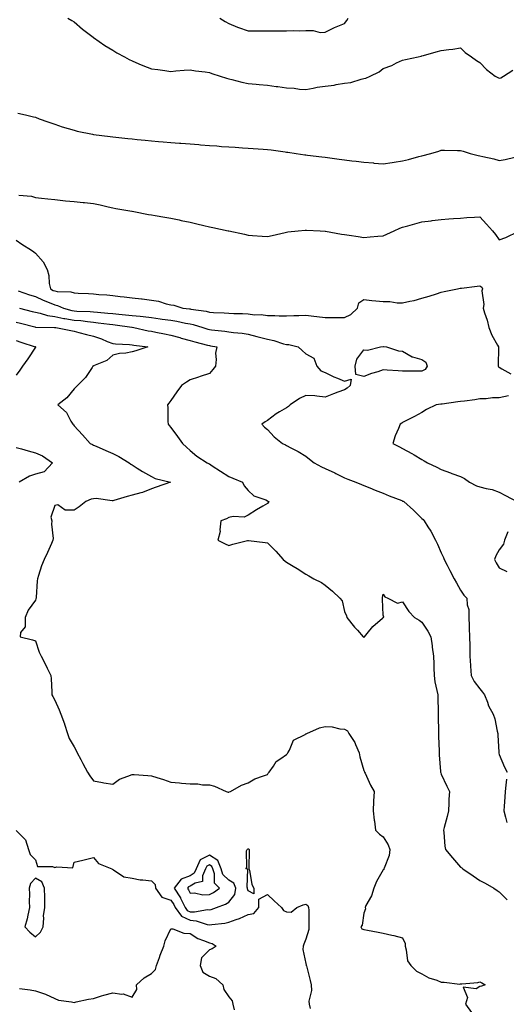
# Model space of a CAD drawing. Units: inches. Extents: x 944723 to 947363, y 7282058 to 7284698.
# Drawn here: x 946660 to 946912, y 7283542 to 7284051 of the extents above; entities that cross this region are included whole.
import ezdxf

# ---------------------------------------------------------------- set-up
doc = ezdxf.new("R2010")
doc.units = ezdxf.units.IN
doc.header["$MEASUREMENT"] = 0
doc.layers.add('Contour_94477282', color=7, linetype='Continuous', true_color=0xce551e)

msp = doc.modelspace()

# ---------------------------------------------------------------- linework, layer by layer
at = {"layer": 'Contour_94477282'}
for points in [[(946684.93, 7284051.92, 3204), (946686.88, 7284050.75, 3204), (946688.05, 7284050.05, 3204), (946692.43, 7284046.3, 3204), (946697.89, 7284042.08, 3204), (946698.05, 7284041.95, 3204), (946698.07, 7284041.94, 3204), (946698.09, 7284041.92, 3204), (946703.91, 7284037.78, 3204), (946708.05, 7284035.32, 3204), (946710.15, 7284034.02, 3204), (946714.09, 7284031.92, 3204), (946716.66, 7284030.53, 3204), (946718.05, 7284029.86, 3204), (946721.6, 7284028.37, 3204), (946723.59, 7284027.46, 3204), (946728.05, 7284025.82, 3204), (946731.46, 7284025.33, 3204), (946735.11, 7284024.86, 3204), (946738.05, 7284024.44, 3204), (946740.76, 7284024.63, 3204), (946744.96, 7284025.01, 3204), (946748.05, 7284025.21, 3204), (946750.89, 7284024.76, 3204), (946755.81, 7284024.16, 3204), (946758.05, 7284023.82, 3204), (946759.37, 7284023.24, 3204), (946763.68, 7284021.92, 3204), (946766.99, 7284020.86, 3204), (946768.05, 7284020.64, 3204), (946769.7, 7284020.27, 3204), (946774.89, 7284018.76, 3204), (946778.05, 7284018.17, 3204), (946782.2, 7284017.77, 3204), (946783.81, 7284017.68, 3204), (946788.05, 7284017.23, 3204), (946792.65, 7284016.52, 3204), (946793.45, 7284016.52, 3204), (946798.05, 7284015.98, 3204), (946801.9, 7284015.77, 3204), (946804.73, 7284015.24, 3204), (946808.05, 7284015, 3204), (946811.78, 7284015.65, 3204), (946813.75, 7284016.22, 3204), (946818.05, 7284016.77, 3204), (946822.67, 7284017.3, 3204), (946823.74, 7284017.61, 3204), (946828.05, 7284018.29, 3204), (946831.22, 7284018.75, 3204), (946836.51, 7284020.38, 3204), (946838.05, 7284020.68, 3204), (946839.04, 7284020.93, 3204), (946841.2, 7284021.92, 3204), (946845.82, 7284024.15, 3204), (946848.05, 7284025.95, 3204), (946852.44, 7284027.53, 3204), (946854.89, 7284028.76, 3204), (946858.05, 7284030.16, 3204), (946859.48, 7284030.49, 3204), (946866.02, 7284031.92, 3204), (946867.63, 7284032.34, 3204), (946868.05, 7284032.47, 3204), (946868.8, 7284032.67, 3204), (946875.4, 7284034.57, 3204), (946878.05, 7284035.24, 3204), (946881.89, 7284035.76, 3204), (946884.02, 7284035.95, 3204), (946888.05, 7284036.56, 3204), (946890.38, 7284034.25, 3204), (946893.66, 7284031.92, 3204), (946896.21, 7284030.08, 3204), (946898.05, 7284028.97, 3204), (946901.44, 7284025.31, 3204), (946905.93, 7284021.92, 3204), (946907.3, 7284021.17, 3204), (946908.05, 7284020.92, 3204), (946908.81, 7284021.16, 3204), (946910.25, 7284021.92, 3204), (946915.01, 7284024.96, 3204)], [(946763.46, 7284051.92, 3205), (946766.32, 7284050.19, 3205), (946768.05, 7284049.13, 3205), (946772.64, 7284047.33, 3205), (946773.22, 7284047.09, 3205), (946778.05, 7284045.37, 3205), (946781.47, 7284045.34, 3205), (946784.54, 7284045.43, 3205), (946788.05, 7284045.41, 3205), (946791.57, 7284045.44, 3205), (946794.63, 7284045.34, 3205), (946798.05, 7284045.38, 3205), (946801.63, 7284045.5, 3205), (946804.6, 7284045.37, 3205), (946808.05, 7284045.51, 3205), (946811.71, 7284045.58, 3205), (946815.37, 7284044.6, 3205), (946818.05, 7284044.69, 3205), (946822.77, 7284047.2, 3205), (946823.59, 7284047.46, 3205), (946828.05, 7284049.22, 3205), (946829.24, 7284050.73, 3205), (946829.85, 7284051.92, 3205)], [(946658.99, 7284002.86, 3203), (946662.92, 7284001.92, 3203), (946667.04, 7284000.91, 3203), (946668.05, 7284000.65, 3203), (946670.03, 7283999.94, 3203), (946674.44, 7283998.31, 3203), (946678.05, 7283997.06, 3203), (946681.89, 7283995.76, 3203), (946685.09, 7283994.88, 3203), (946688.05, 7283993.97, 3203), (946689.67, 7283993.54, 3203), (946697.63, 7283991.92, 3203), (946698.05, 7283991.85, 3203), (946698.13, 7283991.84, 3203), (946706.81, 7283990.68, 3203), (946708.05, 7283990.52, 3203), (946709.61, 7283990.36, 3203), (946715.83, 7283989.7, 3203), (946718.05, 7283989.47, 3203), (946720.76, 7283989.21, 3203), (946724.93, 7283988.8, 3203), (946728.05, 7283988.51, 3203), (946731.77, 7283988.2, 3203), (946734.13, 7283988, 3203), (946738.05, 7283987.67, 3203), (946742.67, 7283987.3, 3203), (946743.37, 7283987.24, 3203), (946748.05, 7283986.87, 3203), (946752.67, 7283986.54, 3203), (946753.52, 7283986.45, 3203), (946758.05, 7283986.12, 3203), (946762, 7283985.87, 3203), (946764.33, 7283985.64, 3203), (946768.05, 7283985.39, 3203), (946771.34, 7283985.21, 3203), (946775.14, 7283984.83, 3203), (946778.05, 7283984.64, 3203), (946780.64, 7283984.51, 3203), (946785.81, 7283984.16, 3203), (946788.05, 7283984.03, 3203), (946789.95, 7283983.82, 3203), (946797.22, 7283982.75, 3203), (946798.05, 7283982.65, 3203), (946798.68, 7283982.55, 3203), (946802.93, 7283981.92, 3203), (946807.46, 7283981.33, 3203), (946808.05, 7283981.26, 3203), (946808.81, 7283981.16, 3203), (946816.32, 7283980.19, 3203), (946818.05, 7283979.97, 3203), (946820.3, 7283979.67, 3203), (946825.18, 7283979.05, 3203), (946828.05, 7283978.68, 3203), (946831.78, 7283978.19, 3203), (946834.04, 7283977.91, 3203), (946838.05, 7283977.39, 3203), (946842.93, 7283977.04, 3203), (946843.15, 7283977.02, 3203), (946848.05, 7283976.68, 3203), (946852.61, 7283977.36, 3203), (946853.61, 7283977.48, 3203), (946858.05, 7283978.11, 3203), (946861.05, 7283978.92, 3203), (946866.47, 7283980.34, 3203), (946868.05, 7283980.76, 3203), (946872.65, 7283981.92, 3203), (946876.78, 7283983.19, 3203), (946878.05, 7283983.59, 3203), (946879.73, 7283983.6, 3203), (946886.43, 7283983.54, 3203), (946888.05, 7283983.55, 3203), (946889.28, 7283983.15, 3203), (946893.03, 7283981.92, 3203), (946897.11, 7283980.98, 3203), (946898.05, 7283980.8, 3203), (946899.59, 7283980.38, 3203), (946905.28, 7283979.15, 3203), (946908.05, 7283978.31, 3203), (946911.08, 7283978.89, 3203), (946916.1, 7283979.97, 3203)], [(946659.58, 7283960.39, 3202), (946666, 7283959.87, 3202), (946668.05, 7283959.13, 3202), (946671.17, 7283958.8, 3202), (946674.57, 7283958.44, 3202), (946678.05, 7283958.09, 3202), (946682.32, 7283957.65, 3202), (946683.65, 7283957.52, 3202), (946688.05, 7283957.08, 3202), (946692.73, 7283956.6, 3202), (946693.45, 7283956.52, 3202), (946698.05, 7283956.05, 3202), (946701.56, 7283955.43, 3202), (946705.64, 7283954.33, 3202), (946708.05, 7283953.82, 3202), (946709.67, 7283953.54, 3202), (946717.88, 7283952.09, 3202), (946718.05, 7283952.06, 3202), (946718.17, 7283952.04, 3202), (946718.96, 7283951.92, 3202), (946726.59, 7283950.46, 3202), (946728.05, 7283950.25, 3202), (946730.02, 7283949.95, 3202), (946735.08, 7283948.95, 3202), (946738.05, 7283948.54, 3202), (946742.39, 7283947.58, 3202), (946743.46, 7283947.33, 3202), (946748.05, 7283946.36, 3202), (946751.66, 7283945.53, 3202), (946755.25, 7283944.72, 3202), (946758.05, 7283944.09, 3202), (946759.82, 7283943.69, 3202), (946767.84, 7283941.92, 3202), (946768.05, 7283941.87, 3202), (946768.11, 7283941.86, 3202), (946776.28, 7283940.15, 3202), (946778.05, 7283939.78, 3202), (946780.39, 7283939.58, 3202), (946785.39, 7283939.26, 3202), (946788.05, 7283939, 3202), (946790.47, 7283939.5, 3202), (946797.2, 7283941.07, 3202), (946798.05, 7283941.26, 3202), (946798.6, 7283941.37, 3202), (946803.99, 7283941.92, 3202), (946807.7, 7283942.27, 3202), (946808.05, 7283942.29, 3202), (946808.38, 7283942.25, 3202), (946815.45, 7283941.92, 3202), (946817.92, 7283941.79, 3202), (946818.05, 7283941.79, 3202), (946818.2, 7283941.77, 3202), (946826.35, 7283940.22, 3202), (946828.05, 7283939.98, 3202), (946830.34, 7283939.63, 3202), (946835.1, 7283938.97, 3202), (946838.05, 7283938.5, 3202), (946841.17, 7283938.8, 3202), (946845.24, 7283939.11, 3202), (946848.05, 7283939.37, 3202), (946849.78, 7283940.19, 3202), (946853.62, 7283941.92, 3202), (946856.67, 7283943.3, 3202), (946858.05, 7283943.83, 3202), (946860.68, 7283944.55, 3202), (946864.41, 7283945.56, 3202), (946868.05, 7283946.56, 3202), (946872.83, 7283947.14, 3202), (946873.34, 7283947.21, 3202), (946878.05, 7283947.81, 3202), (946881.89, 7283948.08, 3202), (946884.41, 7283948.28, 3202), (946888.05, 7283948.54, 3202), (946891.2, 7283948.77, 3202), (946895.15, 7283949.02, 3202), (946898.05, 7283949.22, 3202), (946901.49, 7283945.36, 3202), (946904.56, 7283941.92, 3202), (946906.14, 7283940.01, 3202), (946908.05, 7283937.23, 3202), (946911.47, 7283938.5, 3202), (946917.73, 7283941.6, 3202)], [(946658.05, 7283937.06, 3201), (946661.14, 7283935.01, 3201), (946666.11, 7283931.92, 3201), (946667.22, 7283931.09, 3201), (946668.05, 7283930.31, 3201), (946672.12, 7283925.99, 3201), (946674.11, 7283921.92, 3201), (946675.04, 7283918.91, 3201), (946675.24, 7283914.73, 3201), (946675.81, 7283911.92, 3201), (946677.28, 7283911.15, 3201), (946678.05, 7283910.83, 3201), (946679.42, 7283910.55, 3201), (946686.48, 7283910.35, 3201), (946688.05, 7283909.88, 3201), (946690.23, 7283909.74, 3201), (946695.62, 7283909.49, 3201), (946698.05, 7283909.34, 3201), (946700.92, 7283909.05, 3201), (946705.01, 7283908.88, 3201), (946708.05, 7283908.53, 3201), (946711.91, 7283908.06, 3201), (946714, 7283907.87, 3201), (946718.05, 7283907.35, 3201), (946722.89, 7283906.76, 3201), (946723.27, 7283906.7, 3201), (946728.05, 7283906.07, 3201), (946731.73, 7283905.6, 3201), (946735.8, 7283904.17, 3201), (946738.05, 7283903.75, 3201), (946739.66, 7283903.53, 3201), (946744.26, 7283901.92, 3201), (946747.73, 7283901.6, 3201), (946748.05, 7283901.54, 3201), (946748.53, 7283901.44, 3201), (946756.44, 7283900.31, 3201), (946758.05, 7283899.92, 3201), (946760.22, 7283899.75, 3201), (946765.66, 7283899.53, 3201), (946768.05, 7283899.32, 3201), (946770.79, 7283899.18, 3201), (946775.24, 7283899.11, 3201), (946778.05, 7283898.94, 3201), (946781.44, 7283898.53, 3201), (946784.8, 7283898.67, 3201), (946788.05, 7283898.1, 3201), (946791.9, 7283898.07, 3201), (946794.19, 7283898.06, 3201), (946798.05, 7283898.03, 3201), (946801.84, 7283898.13, 3201), (946804.28, 7283898.15, 3201), (946808.05, 7283898.24, 3201), (946812.14, 7283897.83, 3201), (946813.69, 7283897.56, 3201), (946818.05, 7283897.18, 3201), (946822.82, 7283897.15, 3201), (946823.28, 7283897.15, 3201), (946828.05, 7283897.12, 3201), (946831.28, 7283898.69, 3201), (946834.66, 7283901.92, 3201), (946835.3, 7283904.67, 3201), (946838.05, 7283906.43, 3201), (946842.12, 7283905.99, 3201), (946844.2, 7283905.77, 3201), (946848.05, 7283905.34, 3201), (946851.48, 7283905.35, 3201), (946855.27, 7283904.7, 3201), (946858.05, 7283904.71, 3201), (946861.68, 7283905.55, 3201), (946863.99, 7283905.98, 3201), (946868.05, 7283907.05, 3201), (946871.8, 7283908.17, 3201), (946875.53, 7283909.4, 3201), (946878.05, 7283910.19, 3201), (946879.44, 7283910.53, 3201), (946886.35, 7283911.92, 3201), (946887.76, 7283912.21, 3201), (946888.05, 7283912.25, 3201), (946888.42, 7283912.29, 3201), (946896.61, 7283913.36, 3201), (946898.05, 7283913.49, 3201), (946898.93, 7283912.8, 3201), (946899.37, 7283911.92, 3201), (946899.03, 7283910.94, 3201), (946900.02, 7283903.89, 3201), (946899.7, 7283901.92, 3201), (946900.39, 7283899.58, 3201), (946901.81, 7283895.68, 3201), (946902.7, 7283891.92, 3201), (946904.1, 7283887.97, 3201), (946907.18, 7283882.79, 3201), (946907.62, 7283881.92, 3201), (946907.6, 7283881.47, 3201), (946907.49, 7283872.48, 3201), (946907.46, 7283871.92, 3201), (946907.66, 7283871.53, 3201), (946908.05, 7283871.37, 3201), (946909.36, 7283870.61, 3201), (946914.03, 7283867.9, 3201)], [(946659.12, 7283910.85, 3200), (946665.02, 7283908.89, 3200), (946668.05, 7283908.01, 3200), (946672.14, 7283906.01, 3200), (946675.12, 7283904.85, 3200), (946678.05, 7283903.59, 3200), (946679.45, 7283903.32, 3200), (946682.61, 7283901.92, 3200), (946686.92, 7283900.79, 3200), (946688.05, 7283900.59, 3200), (946689.51, 7283900.46, 3200), (946696.36, 7283900.23, 3200), (946698.05, 7283900.06, 3200), (946700.13, 7283899.84, 3200), (946705.54, 7283899.41, 3200), (946708.05, 7283899.13, 3200), (946711.17, 7283898.8, 3200), (946714.69, 7283898.56, 3200), (946718.05, 7283898.19, 3200), (946722.25, 7283897.72, 3200), (946723.74, 7283897.61, 3200), (946728.05, 7283897.09, 3200), (946732.59, 7283896.46, 3200), (946733.67, 7283896.3, 3200), (946738.05, 7283895.69, 3200), (946741.32, 7283895.19, 3200), (946745.77, 7283894.2, 3200), (946748.05, 7283893.81, 3200), (946749.61, 7283893.48, 3200), (946754.73, 7283891.92, 3200), (946757.26, 7283891.13, 3200), (946758.05, 7283890.9, 3200), (946759.22, 7283890.75, 3200), (946766.12, 7283889.99, 3200), (946768.05, 7283889.7, 3200), (946770.61, 7283889.36, 3200), (946775.09, 7283888.96, 3200), (946778.05, 7283888.52, 3200), (946782.69, 7283887.28, 3200), (946783.26, 7283887.13, 3200), (946788.05, 7283885.83, 3200), (946791.43, 7283885.3, 3200), (946796.45, 7283883.52, 3200), (946798.05, 7283883.17, 3200), (946799.2, 7283883.07, 3200), (946804.08, 7283881.92, 3200), (946806.13, 7283880, 3200), (946808.05, 7283878.39, 3200), (946812.16, 7283876.03, 3200), (946813.65, 7283871.92, 3200), (946815.67, 7283869.54, 3200), (946818.05, 7283868.61, 3200), (946822.49, 7283866.36, 3200), (946824.26, 7283865.71, 3200), (946828.05, 7283864.12, 3200), (946831.33, 7283865.2, 3200), (946830.94, 7283861.92, 3200), (946829.32, 7283860.65, 3200), (946828.05, 7283859.74, 3200), (946824.59, 7283858.46, 3200), (946822.3, 7283857.67, 3200), (946818.05, 7283855.98, 3200), (946813.62, 7283856.35, 3200), (946812.65, 7283856.52, 3200), (946808.05, 7283856.83, 3200), (946804.71, 7283855.26, 3200), (946799.92, 7283851.92, 3200), (946798.92, 7283851.05, 3200), (946798.05, 7283850.46, 3200), (946794.4, 7283848.27, 3200), (946792.67, 7283847.3, 3200), (946788.05, 7283843.9, 3200), (946786.88, 7283843.09, 3200), (946785.2, 7283841.92, 3200), (946786.6, 7283840.47, 3200), (946788.05, 7283839.17, 3200), (946791.59, 7283835.46, 3200), (946795.91, 7283831.92, 3200), (946797.4, 7283831.27, 3200), (946798.05, 7283830.95, 3200), (946800.19, 7283829.78, 3200), (946803.93, 7283827.8, 3200), (946808.05, 7283825.31, 3200), (946809.94, 7283823.81, 3200), (946812.29, 7283821.92, 3200), (946816.05, 7283819.92, 3200), (946818.05, 7283818.94, 3200), (946822.88, 7283816.75, 3200), (946823.54, 7283816.43, 3200), (946828.05, 7283814.27, 3200), (946829.71, 7283813.58, 3200), (946833.85, 7283811.92, 3200), (946836.79, 7283810.66, 3200), (946838.05, 7283810.15, 3200), (946841.01, 7283808.96, 3200), (946843.87, 7283807.74, 3200), (946848.05, 7283806.18, 3200), (946851.07, 7283804.94, 3200), (946857.57, 7283802.4, 3200), (946858.05, 7283802.2, 3200), (946858.25, 7283802.12, 3200), (946858.6, 7283801.92, 3200), (946863.62, 7283797.49, 3200), (946868.05, 7283793.2, 3200), (946868.73, 7283792.6, 3200), (946869.17, 7283791.92, 3200), (946871.11, 7283788.86, 3200), (946872.67, 7283786.54, 3200), (946875.03, 7283781.92, 3200), (946876.07, 7283779.94, 3200), (946878.05, 7283775.39, 3200), (946879.16, 7283773.03, 3200), (946879.49, 7283771.92, 3200), (946881, 7283768.97, 3200), (946882.37, 7283766.24, 3200), (946884.73, 7283761.92, 3200), (946885.98, 7283759.85, 3200), (946888.05, 7283756.02, 3200), (946889.66, 7283753.53, 3200), (946891.29, 7283751.92, 3200), (946891.42, 7283748.55, 3200), (946892.2, 7283746.07, 3200), (946892.29, 7283741.92, 3200), (946892.4, 7283737.57, 3200), (946892.53, 7283736.4, 3200), (946892.63, 7283731.92, 3200), (946892.71, 7283727.26, 3200), (946892.71, 7283726.58, 3200), (946892.8, 7283721.92, 3200), (946893.18, 7283717.05, 3200), (946893.2, 7283716.77, 3200), (946893.57, 7283711.92, 3200), (946894.96, 7283708.83, 3200), (946898.05, 7283705.02, 3200), (946899.41, 7283703.28, 3200), (946900.32, 7283701.92, 3200), (946901.87, 7283698.1, 3200), (946902.42, 7283696.29, 3200), (946904.92, 7283691.92, 3200), (946905.73, 7283689.6, 3200), (946906.9, 7283683.07, 3200), (946907.21, 7283681.92, 3200), (946907.27, 7283681.14, 3200), (946907.76, 7283672.21, 3200), (946907.78, 7283671.92, 3200), (946907.83, 7283671.7, 3200), (946908.05, 7283671.06, 3200), (946910.74, 7283664.61, 3200), (946912.03, 7283661.92, 3200)], [(946659.8, 7283901.92, 3199), (946666.43, 7283900.3, 3199), (946668.05, 7283899.88, 3199), (946670.61, 7283899.36, 3199), (946674.28, 7283898.15, 3199), (946678.05, 7283897.6, 3199), (946682.79, 7283896.66, 3199), (946683.37, 7283896.6, 3199), (946688.05, 7283895.8, 3199), (946691.62, 7283895.49, 3199), (946694.97, 7283895, 3199), (946698.05, 7283894.69, 3199), (946700.56, 7283894.43, 3199), (946706.36, 7283893.61, 3199), (946708.05, 7283893.41, 3199), (946709.41, 7283893.28, 3199), (946717.9, 7283892.07, 3199), (946718.05, 7283892.06, 3199), (946718.17, 7283892.04, 3199), (946718.93, 7283891.92, 3199), (946726.43, 7283890.3, 3199), (946728.05, 7283890.04, 3199), (946730.43, 7283889.54, 3199), (946734.84, 7283888.71, 3199), (946738.05, 7283887.99, 3199), (946742.82, 7283886.69, 3199), (946743.46, 7283886.51, 3199), (946748.05, 7283885.25, 3199), (946750.62, 7283884.49, 3199), (946757.16, 7283882.81, 3199), (946758.05, 7283882.56, 3199), (946758.62, 7283882.49, 3199), (946761.86, 7283881.92, 3199), (946761.22, 7283878.75, 3199), (946761.59, 7283875.46, 3199), (946761.17, 7283871.92, 3199), (946759.8, 7283870.17, 3199), (946758.05, 7283868.21, 3199), (946753.33, 7283866.64, 3199), (946752.45, 7283866.32, 3199), (946748.05, 7283864.82, 3199), (946746.25, 7283863.72, 3199), (946743.62, 7283861.92, 3199), (946741.23, 7283858.74, 3199), (946738.05, 7283854.22, 3199), (946737.09, 7283852.88, 3199), (946736.42, 7283851.92, 3199), (946736.58, 7283850.45, 3199), (946736.58, 7283843.39, 3199), (946736.7, 7283841.92, 3199), (946737.3, 7283841.17, 3199), (946738.05, 7283840.21, 3199), (946741.61, 7283835.48, 3199), (946744.13, 7283831.92, 3199), (946746.24, 7283830.11, 3199), (946748.05, 7283828.29, 3199), (946751.59, 7283825.46, 3199), (946756.97, 7283821.92, 3199), (946757.7, 7283821.57, 3199), (946758.05, 7283821.36, 3199), (946759.6, 7283820.37, 3199), (946763.79, 7283817.66, 3199), (946768.05, 7283814.93, 3199), (946770.17, 7283814.04, 3199), (946775.19, 7283811.92, 3199), (946776.12, 7283809.99, 3199), (946778.05, 7283807.63, 3199), (946781.08, 7283804.95, 3199), (946787.21, 7283802.76, 3199), (946788.05, 7283802.34, 3199), (946788.31, 7283802.18, 3199), (946788.86, 7283801.92, 3199), (946788.52, 7283801.45, 3199), (946788.05, 7283800.99, 3199), (946785.7, 7283799.57, 3199), (946782.41, 7283797.56, 3199), (946778.05, 7283794.94, 3199), (946776.09, 7283793.88, 3199), (946770.3, 7283794.17, 3199), (946768.05, 7283793.63, 3199), (946766.94, 7283793.03, 3199), (946764.05, 7283791.92, 3199), (946763.46, 7283787.33, 3199), (946763.63, 7283786.34, 3199), (946762.38, 7283781.92, 3199), (946766.24, 7283780.11, 3199), (946768.05, 7283779.11, 3199), (946770.15, 7283779.82, 3199), (946777.83, 7283781.7, 3199), (946778.05, 7283781.76, 3199), (946778.23, 7283781.74, 3199), (946786.87, 7283780.74, 3199), (946788.05, 7283780.64, 3199), (946792.37, 7283776.24, 3199), (946796.32, 7283771.92, 3199), (946797.21, 7283771.08, 3199), (946798.05, 7283770.59, 3199), (946801.45, 7283768.52, 3199), (946803.46, 7283767.33, 3199), (946808.05, 7283764.33, 3199), (946809.54, 7283763.41, 3199), (946812.13, 7283761.92, 3199), (946816.14, 7283760.01, 3199), (946818.05, 7283758.75, 3199), (946821.72, 7283755.59, 3199), (946825.55, 7283751.92, 3199), (946826.7, 7283750.57, 3199), (946828.05, 7283745.05, 3199), (946828.95, 7283742.82, 3199), (946829.12, 7283741.92, 3199), (946833.14, 7283737.01, 3199), (946834.66, 7283735.31, 3199), (946837.67, 7283731.92, 3199), (946837.9, 7283731.77, 3199), (946838.05, 7283731.69, 3199), (946838.17, 7283731.8, 3199), (946838.32, 7283731.92, 3199), (946839.72, 7283733.59, 3199), (946842.69, 7283737.28, 3199), (946847.69, 7283741.56, 3199), (946848.05, 7283741.87, 3199), (946848.08, 7283741.89, 3199), (946848.15, 7283741.92, 3199), (946848.27, 7283742.14, 3199), (946848.05, 7283743.12, 3199), (946847.64, 7283751.51, 3199), (946847.65, 7283751.92, 3199), (946847.63, 7283752.34, 3199), (946848.05, 7283754.06, 3199), (946848.83, 7283752.7, 3199), (946850.44, 7283751.92, 3199), (946855.46, 7283749.33, 3199), (946858.05, 7283750.09, 3199), (946861.17, 7283745.04, 3199), (946864.09, 7283741.92, 3199), (946866.66, 7283740.53, 3199), (946868.05, 7283739.61, 3199), (946871.03, 7283734.9, 3199), (946872.67, 7283731.92, 3199), (946873.38, 7283727.25, 3199), (946873.39, 7283726.58, 3199), (946873.95, 7283721.92, 3199), (946874.09, 7283717.96, 3199), (946874.12, 7283715.85, 3199), (946874.26, 7283711.92, 3199), (946874.75, 7283708.62, 3199), (946875.81, 7283704.16, 3199), (946876.2, 7283701.92, 3199), (946876.25, 7283700.12, 3199), (946876.34, 7283693.63, 3199), (946876.39, 7283691.92, 3199), (946876.38, 7283690.25, 3199), (946876.53, 7283683.44, 3199), (946876.52, 7283681.92, 3199), (946876.52, 7283680.39, 3199), (946876.93, 7283673.04, 3199), (946876.93, 7283671.92, 3199), (946876.98, 7283670.85, 3199), (946877.68, 7283662.29, 3199), (946877.7, 7283661.92, 3199), (946877.77, 7283661.64, 3199), (946878.05, 7283660.93, 3199), (946880.87, 7283654.74, 3199), (946882.28, 7283651.92, 3199), (946882.01, 7283647.96, 3199), (946882.01, 7283645.88, 3199), (946881.78, 7283641.92, 3199), (946881, 7283638.97, 3199), (946879.47, 7283633.34, 3199), (946879.09, 7283631.92, 3199), (946879.28, 7283630.69, 3199), (946879.85, 7283623.72, 3199), (946880.21, 7283621.92, 3199), (946883.83, 7283617.7, 3199), (946888.05, 7283612.88, 3199), (946888.58, 7283612.45, 3199), (946889.25, 7283611.92, 3199), (946894.48, 7283608.35, 3199), (946898.05, 7283605.85, 3199), (946900.73, 7283604.6, 3199), (946905.15, 7283601.92, 3199), (946906.9, 7283600.77, 3199), (946908.05, 7283600, 3199), (946912.05, 7283595.92, 3199)], [(946658.05, 7283894.78, 3198), (946660.34, 7283894.21, 3198), (946667.75, 7283892.22, 3198), (946668.05, 7283892.14, 3198), (946668.24, 7283892.11, 3198), (946677.98, 7283891.99, 3198), (946678.05, 7283891.98, 3198), (946678.1, 7283891.97, 3198), (946678.59, 7283891.92, 3198), (946686.44, 7283890.31, 3198), (946688.05, 7283890.08, 3198), (946690.55, 7283889.42, 3198), (946694.47, 7283888.34, 3198), (946698.05, 7283887.42, 3198), (946702.21, 7283886.08, 3198), (946705.21, 7283884.76, 3198), (946708.05, 7283883.67, 3198), (946709.56, 7283883.43, 3198), (946716.78, 7283883.19, 3198), (946718.05, 7283883.03, 3198), (946719, 7283882.87, 3198), (946726.17, 7283881.92, 3198), (946720.06, 7283879.91, 3198), (946718.05, 7283879.33, 3198), (946714.85, 7283878.72, 3198), (946711.53, 7283878.44, 3198), (946708.05, 7283877.56, 3198), (946705.05, 7283874.92, 3198), (946698.2, 7283872.07, 3198), (946698.05, 7283871.99, 3198), (946698, 7283871.97, 3198), (946697.85, 7283871.92, 3198), (946697.38, 7283871.25, 3198), (946693.96, 7283866.01, 3198), (946689.78, 7283861.92, 3198), (946688.91, 7283861.06, 3198), (946688.05, 7283860.28, 3198), (946684.36, 7283855.61, 3198), (946679.75, 7283851.92, 3198), (946684.09, 7283847.96, 3198), (946686.48, 7283843.49, 3198), (946687.47, 7283841.92, 3198), (946687.74, 7283841.61, 3198), (946688.05, 7283841.16, 3198), (946692.5, 7283836.37, 3198), (946696.47, 7283831.92, 3198), (946697.56, 7283831.43, 3198), (946698.05, 7283831.13, 3198), (946699.45, 7283830.52, 3198), (946704.49, 7283828.36, 3198), (946708.05, 7283826.78, 3198), (946711.28, 7283825.15, 3198), (946716.62, 7283821.92, 3198), (946717.42, 7283821.29, 3198), (946718.05, 7283820.95, 3198), (946720.7, 7283819.27, 3198), (946723.55, 7283817.42, 3198), (946728.05, 7283814.83, 3198), (946730.04, 7283813.91, 3198), (946737.97, 7283811.92, 3198), (946730.54, 7283809.43, 3198), (946728.05, 7283808.41, 3198), (946723.41, 7283806.56, 3198), (946722.57, 7283806.44, 3198), (946718.05, 7283805.21, 3198), (946715.5, 7283804.47, 3198), (946708.58, 7283802.45, 3198), (946708.05, 7283802.29, 3198), (946707.71, 7283802.26, 3198), (946699.59, 7283803.46, 3198), (946698.05, 7283803.38, 3198), (946696.87, 7283803.1, 3198), (946694.09, 7283801.92, 3198), (946690.77, 7283799.2, 3198), (946688.05, 7283797.54, 3198), (946683.56, 7283797.43, 3198), (946679.76, 7283800.21, 3198), (946678.05, 7283799.9, 3198), (946676.08, 7283793.89, 3198), (946676.52, 7283791.92, 3198), (946676.38, 7283790.25, 3198), (946677.24, 7283782.73, 3198), (946677.13, 7283781.92, 3198), (946676.37, 7283780.24, 3198), (946674.37, 7283775.6, 3198), (946672.56, 7283771.92, 3198), (946671.23, 7283768.74, 3198), (946669.75, 7283763.62, 3198), (946669.15, 7283761.92, 3198), (946669.04, 7283760.93, 3198), (946668.46, 7283752.33, 3198), (946668.41, 7283751.92, 3198), (946668.37, 7283751.6, 3198), (946668.05, 7283750.9, 3198), (946664.26, 7283745.71, 3198), (946662.78, 7283741.92, 3198), (946662.77, 7283737.2, 3198), (946660.35, 7283734.22, 3198), (946660.28, 7283731.92, 3198), (946666.55, 7283730.42, 3198), (946668.05, 7283729.84, 3198), (946670.09, 7283723.96, 3198), (946671.01, 7283721.92, 3198), (946673.46, 7283717.33, 3198), (946674.2, 7283715.77, 3198), (946676.12, 7283711.92, 3198), (946676.29, 7283710.16, 3198), (946676.5, 7283703.47, 3198), (946676.62, 7283701.92, 3198), (946677.18, 7283701.05, 3198), (946678.05, 7283699.21, 3198), (946680.38, 7283694.25, 3198), (946681.27, 7283691.92, 3198), (946683.13, 7283687, 3198), (946683.17, 7283686.8, 3198), (946684.67, 7283681.92, 3198), (946685.52, 7283679.39, 3198), (946688.05, 7283675.01, 3198), (946689.2, 7283673.07, 3198), (946689.7, 7283671.92, 3198), (946691.53, 7283668.44, 3198), (946692.57, 7283666.44, 3198), (946694.98, 7283661.92, 3198), (946696.18, 7283660.05, 3198), (946698.05, 7283657.5, 3198), (946702.74, 7283656.61, 3198), (946703.47, 7283656.5, 3198), (946708.05, 7283655.71, 3198), (946711.6, 7283658.37, 3198), (946715.92, 7283659.79, 3198), (946718.05, 7283660.77, 3198), (946719.25, 7283660.72, 3198), (946726.29, 7283660.16, 3198), (946728.05, 7283660.08, 3198), (946730.81, 7283659.16, 3198), (946734.3, 7283658.17, 3198), (946738.05, 7283656.69, 3198), (946742.55, 7283656.42, 3198), (946743.72, 7283656.25, 3198), (946748.05, 7283655.95, 3198), (946752.09, 7283655.96, 3198), (946754.57, 7283655.4, 3198), (946758.05, 7283655.4, 3198), (946760.78, 7283654.65, 3198), (946766.75, 7283651.92, 3198), (946767.79, 7283651.66, 3198), (946768.05, 7283651.64, 3198), (946768.27, 7283651.7, 3198), (946769.02, 7283651.92, 3198), (946774.69, 7283655.28, 3198), (946778.05, 7283656.45, 3198), (946781.53, 7283658.44, 3198), (946786.1, 7283659.97, 3198), (946788.05, 7283660.79, 3198), (946788.53, 7283661.44, 3198), (946789, 7283661.92, 3198), (946791.22, 7283665.09, 3198), (946792.57, 7283667.4, 3198), (946795.06, 7283668.93, 3198), (946798.05, 7283671.1, 3198), (946798.42, 7283671.55, 3198), (946798.62, 7283671.92, 3198), (946799.49, 7283673.36, 3198), (946801.51, 7283678.46, 3198), (946807.55, 7283681.42, 3198), (946808.05, 7283681.76, 3198), (946808.18, 7283681.79, 3198), (946808.53, 7283681.92, 3198), (946815.03, 7283684.94, 3198), (946818.05, 7283685.63, 3198), (946821.51, 7283685.38, 3198), (946825.54, 7283684.43, 3198), (946828.05, 7283684.18, 3198), (946829.48, 7283683.35, 3198), (946830.15, 7283681.92, 3198), (946833.36, 7283677.23, 3198), (946833.63, 7283676.34, 3198), (946835.51, 7283671.92, 3198), (946835.96, 7283669.83, 3198), (946838.05, 7283662.85, 3198), (946838.26, 7283662.13, 3198), (946838.33, 7283661.92, 3198), (946838.62, 7283661.35, 3198), (946841.43, 7283655.3, 3198), (946843.26, 7283651.92, 3198), (946843.03, 7283646.94, 3198), (946843.03, 7283646.9, 3198), (946842.8, 7283641.92, 3198), (946843.28, 7283637.15, 3198), (946843.42, 7283636.55, 3198), (946844, 7283631.92, 3198), (946846.07, 7283629.94, 3198), (946848.05, 7283628.47, 3198), (946850.57, 7283624.44, 3198), (946851.47, 7283621.92, 3198), (946851.12, 7283618.85, 3198), (946848.48, 7283612.35, 3198), (946848.39, 7283611.92, 3198), (946848.29, 7283611.68, 3198), (946848.05, 7283611.44, 3198), (946844.59, 7283605.38, 3198), (946843.15, 7283601.92, 3198), (946841.93, 7283598.04, 3198), (946839.07, 7283592.94, 3198), (946838.6, 7283591.92, 3198), (946838.77, 7283591.2, 3198), (946838.05, 7283588.95, 3198), (946837.13, 7283582.84, 3198), (946836.38, 7283581.92, 3198), (946837.01, 7283580.88, 3198), (946838.05, 7283580.54, 3198), (946839.8, 7283580.17, 3198), (946845.35, 7283579.22, 3198), (946848.05, 7283578.6, 3198), (946852.38, 7283577.59, 3198), (946853.51, 7283577.38, 3198), (946858.05, 7283576.2, 3198), (946859.37, 7283573.24, 3198), (946859.29, 7283571.92, 3198), (946859.94, 7283570.03, 3198), (946860.51, 7283564.38, 3198), (946862.36, 7283561.92, 3198), (946865.16, 7283559.03, 3198), (946868.05, 7283557.55, 3198), (946871.67, 7283555.54, 3198), (946875.69, 7283554.28, 3198), (946878.05, 7283553.33, 3198), (946879.5, 7283553.37, 3198), (946887.6, 7283552.37, 3198), (946888.05, 7283552.39, 3198), (946888.67, 7283552.54, 3198), (946896.89, 7283553.08, 3198), (946898.05, 7283553.54, 3198), (946899.07, 7283552.94, 3198), (946900.73, 7283551.92, 3198), (946898.77, 7283551.2, 3198), (946898.05, 7283551.07, 3198), (946896.01, 7283549.88, 3198), (946889.27, 7283550.7, 3198), (946891.58, 7283545.45, 3198), (946890.49, 7283541.92, 3198), (946893.68, 7283537.55, 3198)], [(946658.05, 7283885.3, 3197), (946660.54, 7283884.41, 3197), (946668.01, 7283881.96, 3197), (946668.05, 7283881.94, 3197), (946668.07, 7283881.94, 3197), (946668.38, 7283881.92, 3197), (946668.11, 7283881.86, 3197), (946668.05, 7283881.8, 3197), (946664.22, 7283875.75, 3197), (946661.48, 7283871.92, 3197), (946660.02, 7283869.95, 3197), (946658.05, 7283867.25, 3197)], [(946912.78, 7283856.65, 3201), (946908.05, 7283855.53, 3201), (946904.49, 7283855.48, 3201), (946901.18, 7283855.05, 3201), (946898.05, 7283855, 3201), (946895.38, 7283854.59, 3201), (946890.01, 7283853.88, 3201), (946888.05, 7283853.59, 3201), (946886.51, 7283853.46, 3201), (946878.44, 7283852.31, 3201), (946878.05, 7283852.27, 3201), (946877.74, 7283852.23, 3201), (946875.32, 7283851.92, 3201), (946870.43, 7283849.54, 3201), (946868.05, 7283847.96, 3201), (946864.11, 7283845.86, 3201), (946859.76, 7283843.63, 3201), (946858.05, 7283842.74, 3201), (946857.55, 7283842.42, 3201), (946856.7, 7283841.92, 3201), (946855.88, 7283839.75, 3201), (946854.09, 7283835.88, 3201), (946852.94, 7283831.92, 3201), (946856.38, 7283830.25, 3201), (946858.05, 7283829.32, 3201), (946862.83, 7283826.7, 3201), (946863.93, 7283826.04, 3201), (946868.05, 7283823.64, 3201), (946869.14, 7283823.01, 3201), (946870.83, 7283821.92, 3201), (946875.79, 7283819.66, 3201), (946878.05, 7283818.48, 3201), (946882.84, 7283816.71, 3201), (946883.48, 7283816.49, 3201), (946888.05, 7283814.91, 3201), (946889.98, 7283813.85, 3201), (946892.59, 7283811.92, 3201), (946896.23, 7283810.1, 3201), (946898.05, 7283809.59, 3201), (946901.29, 7283808.68, 3201), (946904.35, 7283808.22, 3201), (946908.05, 7283806.74, 3201), (946911.2, 7283805.07, 3201), (946917.15, 7283801.92, 3201)], [(946658.05, 7283829.88, 3197), (946660.83, 7283829.14, 3197), (946664.26, 7283828.13, 3197), (946668.05, 7283827.18, 3197), (946671.77, 7283825.64, 3197), (946676.94, 7283821.92, 3197), (946672.65, 7283817.32, 3197), (946668.05, 7283816.14, 3197), (946664.96, 7283815.01, 3197), (946659.61, 7283811.92, 3197)], [(946912.44, 7283786.31, 3201), (946910.73, 7283781.92, 3201), (946910.16, 7283779.81, 3201), (946908.05, 7283776.98, 3201), (946906.18, 7283773.79, 3201), (946905.49, 7283771.92, 3201), (946906.39, 7283770.26, 3201), (946908.05, 7283767.58, 3201), (946911.88, 7283765.75, 3201)], [(946911.73, 7283658.24, 3200), (946911.37, 7283655.24, 3200), (946911.08, 7283651.92, 3200), (946910.98, 7283648.99, 3200), (946910.55, 7283644.42, 3200), (946910.46, 7283641.92, 3200), (946911.26, 7283638.71, 3200), (946912, 7283635.87, 3200)], [(946658.05, 7283631.69, 3197), (946663.01, 7283626.88, 3197), (946664.46, 7283621.92, 3197), (946665.41, 7283619.28, 3197), (946668.05, 7283616.61, 3197), (946669.22, 7283613.09, 3197), (946676.9, 7283613.07, 3197), (946678.05, 7283612.57, 3197), (946679.18, 7283613.05, 3197), (946687.5, 7283612.47, 3197), (946688.05, 7283615.35, 3197), (946692.6, 7283616.47, 3197), (946693.31, 7283616.66, 3197), (946698.05, 7283617.78, 3197), (946700.78, 7283614.65, 3197), (946707.68, 7283611.92, 3197), (946707.82, 7283611.69, 3197), (946708.05, 7283611.68, 3197), (946708.48, 7283611.49, 3197), (946713.9, 7283607.77, 3197), (946718.05, 7283607.07, 3197), (946722.33, 7283606.2, 3197), (946723.66, 7283606.31, 3197), (946728.05, 7283605.78, 3197), (946730.03, 7283603.9, 3197), (946730.14, 7283601.92, 3197), (946733.43, 7283597.3, 3197), (946738.05, 7283595.78, 3197), (946739.66, 7283593.53, 3197), (946740.45, 7283591.92, 3197), (946743.6, 7283587.47, 3197), (946748.05, 7283585.34, 3197), (946751.26, 7283585.13, 3197), (946756.87, 7283583.1, 3197), (946758.05, 7283582.96, 3197), (946759.35, 7283583.22, 3197), (946766.06, 7283583.91, 3197), (946768.05, 7283584.42, 3197), (946771.92, 7283585.79, 3197), (946773.7, 7283586.27, 3197), (946778.05, 7283588.28, 3197), (946781.09, 7283588.88, 3197), (946783.65, 7283591.92, 3197), (946783.65, 7283596.32, 3197), (946788.05, 7283598.73, 3197), (946791.59, 7283595.46, 3197), (946795.32, 7283591.92, 3197), (946796.49, 7283590.36, 3197), (946798.05, 7283589.72, 3197), (946800.45, 7283589.52, 3197), (946803.33, 7283591.92, 3197), (946806.66, 7283593.31, 3197), (946808.05, 7283593.61, 3197), (946809.08, 7283592.95, 3197), (946809.33, 7283591.92, 3197), (946809.44, 7283590.53, 3197), (946809.44, 7283583.31, 3197), (946809.56, 7283581.92, 3197), (946809.48, 7283580.49, 3197), (946808.05, 7283575.57, 3197), (946806.93, 7283573.04, 3197), (946806.65, 7283571.92, 3197), (946806.4, 7283570.27, 3197), (946808.05, 7283563.04, 3197), (946808.19, 7283562.06, 3197), (946808.19, 7283561.92, 3197), (946808.24, 7283561.73, 3197), (946810.25, 7283554.12, 3197), (946810.78, 7283551.92, 3197), (946810.97, 7283549, 3197), (946809.56, 7283543.43, 3197), (946809.75, 7283541.92, 3197), (946810.25, 7283539.72, 3197)], [(946659.84, 7283550.13, 3196), (946665.44, 7283549.31, 3196), (946668.05, 7283548.8, 3196), (946672.71, 7283547.26, 3196), (946673.26, 7283547.13, 3196), (946678.05, 7283544.96, 3196), (946680.1, 7283543.97, 3196), (946686.74, 7283543.23, 3196), (946688.05, 7283542.85, 3196), (946689.22, 7283543.09, 3196), (946695.5, 7283544.47, 3196), (946698.05, 7283544.96, 3196), (946702.34, 7283546.21, 3196), (946703.45, 7283546.52, 3196), (946708.05, 7283547.88, 3196), (946712.8, 7283547.17, 3196), (946713.45, 7283547.32, 3196), (946718.05, 7283545.57, 3196), (946720.49, 7283549.48, 3196), (946720.41, 7283551.92, 3196), (946724.35, 7283555.62, 3196), (946728.05, 7283557.76, 3196), (946730.12, 7283559.85, 3196), (946730.72, 7283561.92, 3196), (946732.24, 7283566.11, 3196), (946732.66, 7283567.31, 3196), (946734.43, 7283571.92, 3196), (946735.26, 7283574.71, 3196), (946738.05, 7283580.92, 3196), (946739.1, 7283580.87, 3196), (946744.78, 7283578.65, 3196), (946748.05, 7283578.56, 3196), (946752.03, 7283575.9, 3196), (946755.02, 7283574.95, 3196), (946758.05, 7283573.62, 3196), (946759.49, 7283573.36, 3196), (946761.59, 7283571.92, 3196), (946759.45, 7283570.52, 3196), (946758.05, 7283570.05, 3196), (946754, 7283565.97, 3196), (946753.33, 7283561.92, 3196), (946754.67, 7283558.54, 3196), (946758.05, 7283556.46, 3196), (946761.35, 7283555.22, 3196), (946764.96, 7283551.92, 3196), (946765.58, 7283549.45, 3196), (946768.05, 7283545.66, 3196), (946769.83, 7283543.7, 3196), (946770.26, 7283541.92, 3196), (946770.89, 7283539.08, 3196)]]:
    msp.add_polyline3d(points, dxfattribs=at)
for points in [[(946868.05, 7283869.3, 3200), (946865.55, 7283869.42, 3200), (946860.64, 7283869.33, 3200), (946858.05, 7283869.44, 3200), (946855.73, 7283869.6, 3200), (946850.06, 7283869.91, 3200), (946848.05, 7283870.05, 3200), (946845.18, 7283869.05, 3200), (946841.86, 7283868.11, 3200), (946838.05, 7283866.52, 3200), (946833.82, 7283867.69, 3200), (946833.56, 7283871.92, 3200), (946834.38, 7283875.59, 3200), (946838.05, 7283880.44, 3200), (946839.81, 7283880.16, 3200), (946846.6, 7283881.92, 3200), (946847.92, 7283882.05, 3200), (946848.05, 7283882.05, 3200), (946848.17, 7283882.04, 3200), (946849.68, 7283881.92, 3200), (946855.96, 7283879.83, 3200), (946858.05, 7283879.74, 3200), (946862.91, 7283876.78, 3200), (946863.2, 7283876.77, 3200), (946868.05, 7283875.37, 3200), (946870.06, 7283873.93, 3200), (946870.71, 7283871.92, 3200), (946869.68, 7283870.29, 3200)], [(946758.05, 7283590.81, 3198), (946758.98, 7283590.99, 3198), (946761.72, 7283591.92, 3198), (946766.37, 7283593.6, 3198), (946768.05, 7283594.69, 3198), (946771.3, 7283598.67, 3198), (946771.84, 7283601.92, 3198), (946770.66, 7283604.53, 3198), (946768.05, 7283606.02, 3198), (946765.09, 7283608.96, 3198), (946764.09, 7283611.92, 3198), (946762.4, 7283616.27, 3198), (946758.05, 7283619.05, 3198), (946753.38, 7283616.59, 3198), (946751.24, 7283611.92, 3198), (946750.26, 7283609.71, 3198), (946748.05, 7283608.36, 3198), (946743.43, 7283606.54, 3198), (946739.83, 7283601.92, 3198), (946743.11, 7283596.98, 3198), (946743.21, 7283596.76, 3198), (946745.58, 7283591.92, 3198), (946746.6, 7283590.47, 3198), (946748.05, 7283589.78, 3198), (946750.34, 7283589.63, 3198), (946757.05, 7283590.92, 3198)], [(946778.05, 7283600.58, 3197), (946777.74, 7283601.61, 3197), (946777.8, 7283601.92, 3197), (946777.58, 7283602.39, 3197), (946777.92, 7283611.79, 3197), (946776.87, 7283611.92, 3197), (946777.4, 7283612.57, 3197), (946777.33, 7283621.2, 3197), (946777.54, 7283621.92, 3197), (946777.79, 7283622.18, 3197), (946778.05, 7283622.34, 3197), (946778.39, 7283622.26, 3197), (946778.65, 7283621.92, 3197), (946778.62, 7283621.35, 3197), (946778.56, 7283612.43, 3197), (946778.54, 7283611.92, 3197), (946778.77, 7283611.2, 3197), (946780.02, 7283603.89, 3197), (946781, 7283601.92, 3197), (946781, 7283598.97, 3197)], [(946758.05, 7283598.72, 3199), (946760.25, 7283599.72, 3199), (946763.31, 7283601.92, 3199), (946760.67, 7283604.54, 3199), (946760.66, 7283609.31, 3199), (946759.78, 7283611.92, 3199), (946759.29, 7283613.16, 3199), (946758.05, 7283613.96, 3199), (946756.71, 7283613.26, 3199), (946756.1, 7283611.92, 3199), (946754.51, 7283608.38, 3199), (946754.51, 7283605.46, 3199), (946750.66, 7283604.53, 3199), (946748.05, 7283602.92, 3199), (946747.34, 7283602.63, 3199), (946746.78, 7283601.92, 3199), (946747.29, 7283601.16, 3199), (946748.05, 7283599.32, 3199), (946750.45, 7283599.52, 3199), (946754.69, 7283598.56, 3199)], [(946668.05, 7283576.76, 3197), (946670.73, 7283579.24, 3197), (946672.07, 7283581.92, 3197), (946672.48, 7283586.35, 3197), (946672.29, 7283587.68, 3197), (946672.98, 7283591.92, 3197), (946672.92, 7283596.79, 3197), (946672.9, 7283597.07, 3197), (946672.84, 7283601.92, 3197), (946671.4, 7283605.27, 3197), (946668.05, 7283607.05, 3197), (946665.61, 7283604.36, 3197), (946664.91, 7283601.92, 3197), (946665.01, 7283598.88, 3197), (946664.89, 7283595.08, 3197), (946664.99, 7283591.92, 3197), (946664.08, 7283587.95, 3197), (946663.82, 7283586.15, 3197), (946662.61, 7283581.92, 3197), (946665.28, 7283579.15, 3197)]]:
    msp.add_polyline3d(points, close=True, dxfattribs=at)

doc.saveas('drawing.dxf')
